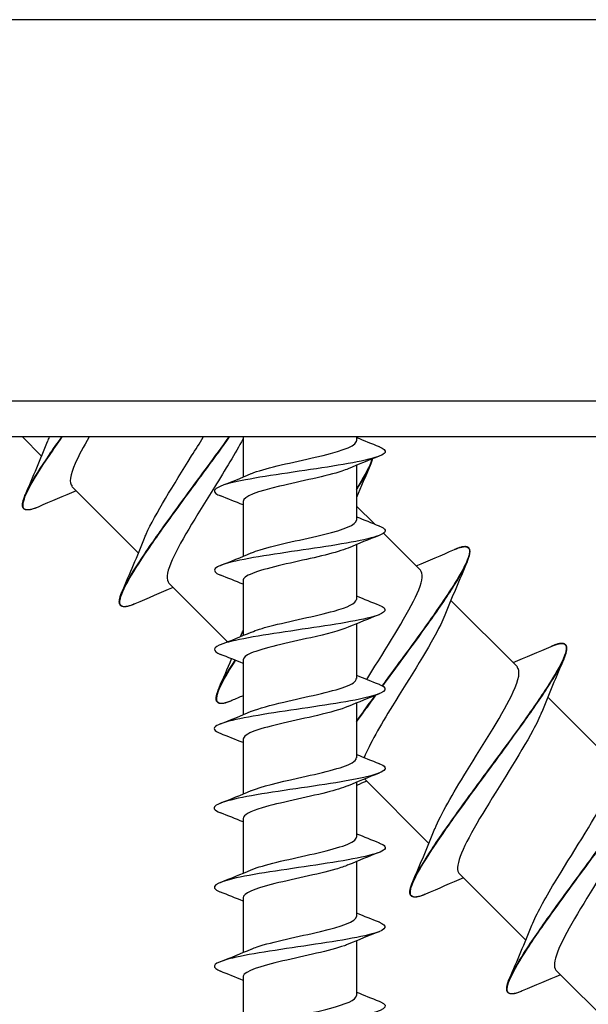
# Model space of a CAD drawing. Units: millimetres. Extents: x 15 to 1184, y 5 to 836.
# Drawn here: x 675 to 691, y 435 to 462 of the extents above; entities that cross this region are included whole.
import ezdxf

# ---------------------------------------------------------------- set-up
doc = ezdxf.new("R2010")
doc.units = ezdxf.units.MM
doc.layers.add('SuP-Sichtbare-Kanten', color=7, linetype='Continuous', lineweight=25)
doc.layers.add('SuP-Sichtbare-tangentiale-Kanten', color=7, linetype='Continuous', lineweight=25)

msp = doc.modelspace()

# ---------------------------------------------------------------- linework, layer by layer
at = {"layer": 'SuP-Sichtbare-Kanten'}
for p, q in [((749.242, 450.52), (641.242, 450.52)), ((675.17, 450.52), (675.705, 449.985)), ((681.293, 450.52), (681.293, 449.406)), ((684.443, 450.52), (684.443, 450.411)), ((684.443, 449.733), (684.443, 448.211)), ((676.546, 449.144), (678.392, 447.298)), ((681.293, 448.729), (681.293, 447.206)), ((684.443, 448.601), (684.938, 448.106)), ((685.195, 447.849), (686.22, 446.824)), ((684.443, 447.533), (684.443, 446.011)), ((679.233, 446.457), (680.859, 444.831)), ((681.293, 446.529), (681.293, 445.006)), ((687.061, 445.983), (688.907, 444.137)), ((684.443, 445.333), (684.443, 443.811)), ((681.293, 444.329), (681.293, 442.806)), ((684.443, 443.133), (684.443, 441.611)), ((689.748, 443.296), (691.594, 441.45)), ((681.293, 442.129), (681.293, 440.606)), ((684.665, 441.025), (686.453, 439.237)), ((684.443, 440.933), (684.443, 439.411)), ((681.293, 439.929), (681.293, 438.406)), ((684.443, 438.733), (684.443, 437.211)), ((687.294, 438.396), (689.14, 436.55)), ((681.293, 437.729), (681.293, 436.206)), ((684.443, 436.533), (684.443, 435.011)), ((681.293, 435.529), (681.293, 434.006)), ((689.981, 435.709), (691.565, 434.125))]:
    msp.add_line(p, q, dxfattribs=at)
for points in [[(675.873, 450.399), (675.888, 450.438), (675.905, 450.478), (675.923, 450.52)], [(675.255, 448.927), (675.467, 449.415), (675.676, 449.906), (675.871, 450.397)], [(684.443, 450.506), (684.65, 450.42), (684.859, 450.337), (685.069, 450.254)], [(685.069, 449.985), (684.781, 449.872), (684.494, 449.757), (684.212, 449.637)], [(684.823, 449.729), (684.694, 449.432), (684.567, 449.135), (684.443, 448.837)], [(680.666, 449.154), (680.954, 449.267), (681.241, 449.382), (681.523, 449.503)], [(676.666, 449.024), (676.313, 448.878), (675.96, 448.727), (675.608, 448.575)], [(681.293, 448.633), (681.085, 448.719), (680.876, 448.803), (680.666, 448.885)], [(684.443, 448.306), (684.65, 448.22), (684.859, 448.137), (685.069, 448.054)], [(685.069, 447.785), (684.781, 447.672), (684.494, 447.557), (684.212, 447.437)], [(677.942, 446.24), (678.155, 446.728), (678.363, 447.219), (678.558, 447.71)], [(680.666, 446.954), (680.954, 447.067), (681.241, 447.182), (681.523, 447.303)], [(686.099, 446.945), (686.453, 447.09), (686.806, 447.241), (687.158, 447.394)], [(687.51, 447.042), (687.298, 446.553), (687.089, 446.063), (686.894, 445.571)], [(681.293, 446.433), (681.085, 446.519), (680.876, 446.603), (680.666, 446.685)], [(679.353, 446.337), (679, 446.191), (678.647, 446.04), (678.295, 445.888)], [(684.443, 446.106), (684.65, 446.02), (684.859, 445.937), (685.069, 445.854)], [(685.069, 445.585), (684.781, 445.472), (684.494, 445.357), (684.212, 445.237)], [(680.666, 444.754), (680.954, 444.867), (681.241, 444.982), (681.523, 445.103)], [(681.245, 445.024), (681.26, 445.06), (681.276, 445.097), (681.293, 445.137)], [(681.228, 444.979), (681.234, 444.994), (681.239, 445.009), (681.245, 445.023)], [(688.786, 444.258), (689.14, 444.403), (689.493, 444.554), (689.845, 444.707)], [(680.629, 443.553), (680.746, 443.822), (680.862, 444.092), (680.975, 444.362)], [(681.293, 444.233), (681.085, 444.319), (680.876, 444.403), (680.666, 444.485)], [(690.197, 444.355), (689.985, 443.866), (689.776, 443.376), (689.581, 442.884)], [(684.443, 443.906), (684.65, 443.82), (684.859, 443.737), (685.069, 443.654)], [(681.293, 443.335), (681.189, 443.29), (681.085, 443.245), (680.982, 443.201)], [(685.069, 443.385), (684.781, 443.272), (684.494, 443.157), (684.212, 443.037)], [(680.666, 442.554), (680.954, 442.667), (681.241, 442.782), (681.523, 442.903)], [(681.293, 442.033), (681.085, 442.119), (680.876, 442.203), (680.666, 442.285)], [(684.443, 441.706), (684.65, 441.62), (684.859, 441.537), (685.069, 441.454)], [(685.069, 441.185), (684.781, 441.072), (684.494, 440.957), (684.212, 440.837)], [(684.727, 440.963), (684.632, 440.924), (684.537, 440.884), (684.443, 440.845)], [(680.666, 440.354), (680.954, 440.467), (681.241, 440.582), (681.523, 440.703)], [(681.293, 439.833), (681.085, 439.919), (680.876, 440.003), (680.666, 440.085)], [(686.003, 438.179), (686.216, 438.667), (686.424, 439.158), (686.619, 439.649)], [(684.443, 439.506), (684.65, 439.42), (684.859, 439.337), (685.069, 439.254)], [(685.069, 438.985), (684.781, 438.872), (684.494, 438.757), (684.212, 438.637)], [(680.666, 438.154), (680.954, 438.267), (681.241, 438.382), (681.523, 438.503)], [(687.414, 438.276), (687.061, 438.13), (686.708, 437.979), (686.356, 437.827)], [(681.293, 437.633), (681.085, 437.719), (680.876, 437.803), (680.666, 437.885)], [(684.443, 437.306), (684.65, 437.22), (684.859, 437.137), (685.069, 437.054)], [(688.69, 435.492), (688.903, 435.98), (689.111, 436.471), (689.306, 436.962)], [(685.069, 436.785), (684.781, 436.672), (684.494, 436.557), (684.212, 436.437)], [(680.666, 435.954), (680.954, 436.067), (681.241, 436.182), (681.523, 436.303)], [(681.293, 435.433), (681.085, 435.519), (680.876, 435.603), (680.666, 435.685)], [(690.101, 435.589), (689.748, 435.443), (689.395, 435.292), (689.043, 435.14)], [(684.443, 435.106), (684.65, 435.02), (684.859, 434.937), (685.069, 434.854)]]:
    msp.add_open_spline(points, degree=3, dxfattribs=at)
for points, knots in [([(677.024, 450.522), (676.865, 450.247), (676.73, 449.996), (676.639, 449.788), (676.493, 449.459), (676.461, 449.243), (676.551, 449.15)], [-115.719457, -115.719457, -115.719457, -115.719457, -115.312209, -115.312209, -115.312209, -114.668132, -114.668132, -114.668132, -114.668132]), ([(678.559, 447.711), (678.573, 447.747), (678.589, 447.786), (678.607, 447.825), (678.847, 448.367), (679.376, 449.198), (679.868, 449.992), (679.979, 450.172), (680.087, 450.348), (680.189, 450.518)], [108.953617, 108.953617, 108.953617, 108.953617, 109.031495, 109.031495, 109.031495, 110.090215, 110.090215, 110.090215, 110.329723, 110.329723, 110.329723, 110.329723]), ([(681.289, 450.463), (681.083, 450.075), (680.798, 449.608), (680.499, 449.127), (680.004, 448.331), (679.495, 447.521), (679.288, 447.013), (679.174, 446.732), (679.156, 446.547), (679.238, 446.463)], [-110.664053, -110.664053, -110.664053, -110.664053, -110.026394, -110.026394, -110.026394, -108.970027, -108.970027, -108.970027, -108.384947, -108.384947, -108.384947, -108.384947]), ([(685.061, 450.254), (685.203, 450.199), (685.266, 450.144), (685.234, 450.089), (685.159, 449.963), (684.581, 449.836), (683.789, 449.709), (682.997, 449.583), (682.026, 449.456), (681.361, 449.329), (680.697, 449.203), (680.369, 449.076), (680.54, 448.949), (680.57, 448.928), (680.613, 448.906), (680.668, 448.885)], [27.889478, 27.889478, 27.889478, 27.889478, 28.361031, 28.361031, 28.361031, 29.446713, 29.446713, 29.446713, 30.532056, 30.532056, 30.532056, 31.617065, 31.617065, 31.617065, 31.800783, 31.800783, 31.800783, 31.800783]), ([(681.524, 449.503), (681.546, 449.512), (681.57, 449.522), (681.595, 449.531), (681.97, 449.673), (682.68, 449.815), (683.294, 449.957), (683.907, 450.098), (684.384, 450.24), (684.437, 450.382), (684.441, 450.391), (684.442, 450.401), (684.442, 450.411)], [-30.867606, -30.867606, -30.867606, -30.867606, -30.786153, -30.786153, -30.786153, -29.570884, -29.570884, -29.570884, -28.357848, -28.357848, -28.357848, -28.274334, -28.274334, -28.274334, -28.274334]), ([(684.823, 449.729), (684.832, 449.749), (684.84, 449.768), (684.854, 449.806), (684.861, 449.824), (684.873, 449.859), (684.878, 449.875), (684.885, 449.899), (684.887, 449.907), (684.889, 449.914)], [42.10711767, 42.10711767, 42.10711767, 42.10711767, 42.12303762, 42.12303762, 42.13895757, 42.13895757, 42.15487752, 42.15487752, 42.1625503, 42.1625503, 42.1625503, 42.1625503]), ([(684.209, 449.637), (684.16, 449.615), (684.103, 449.593), (684.038, 449.572), (683.615, 449.431), (682.895, 449.291), (682.305, 449.151), (681.715, 449.01), (681.295, 448.87), (681.293, 448.73), (681.293, 448.729), (681.293, 448.729), (681.293, 448.729)], [28.822654, 28.822654, 28.822654, 28.822654, 29.007565, 29.007565, 29.007565, 30.210414, 30.210414, 30.210414, 31.412849, 31.412849, 31.412849, 31.415927, 31.415927, 31.415927, 31.415927]), ([(675.608, 448.575), (675.587, 448.566), (675.568, 448.558), (675.531, 448.543), (675.513, 448.536), (675.478, 448.524), (675.461, 448.519), (675.429, 448.51), (675.414, 448.506), (675.385, 448.5), (675.371, 448.497), (675.344, 448.494), (675.331, 448.493), (675.308, 448.493), (675.296, 448.493), (675.275, 448.496), (675.265, 448.498), (675.247, 448.504), (675.238, 448.508), (675.223, 448.517), (675.216, 448.522), (675.203, 448.535), (675.198, 448.542), (675.188, 448.557), (675.185, 448.566), (675.179, 448.584), (675.177, 448.594), (675.174, 448.616), (675.174, 448.627), (675.174, 448.651), (675.175, 448.663), (675.178, 448.69), (675.181, 448.704), (675.187, 448.733), (675.191, 448.748), (675.199, 448.776), (675.203, 448.789), (675.213, 448.821), (675.22, 448.841), (675.237, 448.882), (675.246, 448.904), (675.255, 448.927)], [45.8921738, 45.8921738, 45.8921738, 45.8921738, 45.9080937, 45.9080937, 45.9240137, 45.9240137, 45.9399336, 45.9399336, 45.9558536, 45.9558536, 45.9717735, 45.9717735, 45.9876935, 45.9876935, 46.0036134, 46.0036134, 46.0195334, 46.0195334, 46.0354533, 46.0354533, 46.0513733, 46.0513733, 46.0672932, 46.0672932, 46.0832132, 46.0832132, 46.0991331, 46.0991331, 46.1150531, 46.1150531, 46.130973, 46.130973, 46.1468929, 46.1468929, 46.1628129, 46.1628129, 46.1747529, 46.1747529, 46.1926628, 46.1926628, 46.2105727, 46.2105727, 46.2105727, 46.2105727]), ([(685.062, 448.054), (685.266, 447.973), (685.297, 447.892), (685.127, 447.81), (684.864, 447.684), (684.125, 447.557), (683.28, 447.431), (682.435, 447.304), (681.521, 447.178), (680.994, 447.051), (680.485, 446.929), (680.358, 446.807), (680.666, 446.685)], [34.172663, 34.172663, 34.172663, 34.172663, 34.870128, 34.870128, 34.870128, 35.953842, 35.953842, 35.953842, 37.037243, 37.037243, 37.037243, 38.083968, 38.083968, 38.083968, 38.083968]), ([(681.527, 447.303), (681.594, 447.332), (681.675, 447.361), (681.77, 447.391), (682.232, 447.534), (682.983, 447.677), (683.562, 447.821), (684.087, 447.951), (684.436, 448.081), (684.442, 448.211)], [-37.150792, -37.150792, -37.150792, -37.150792, -36.899684, -36.899684, -36.899684, -35.671655, -35.671655, -35.671655, -34.557519, -34.557519, -34.557519, -34.557519]), ([(684.211, 447.437), (683.904, 447.307), (683.307, 447.177), (682.726, 447.047), (682.098, 446.907), (681.528, 446.767), (681.354, 446.627), (681.313, 446.594), (681.295, 446.561), (681.297, 446.529)], [35.105839, 35.105839, 35.105839, 35.105839, 36.218587, 36.218587, 36.218587, 37.419049, 37.419049, 37.419049, 37.699112, 37.699112, 37.699112, 37.699112]), ([(687.51, 447.042), (687.519, 447.062), (687.527, 447.081), (687.541, 447.119), (687.548, 447.137), (687.56, 447.172), (687.565, 447.188), (687.574, 447.22), (687.578, 447.236), (687.585, 447.265), (687.587, 447.279), (687.59, 447.305), (687.591, 447.318), (687.592, 447.342), (687.591, 447.353), (687.589, 447.374), (687.586, 447.384), (687.581, 447.403), (687.577, 447.411), (687.568, 447.427), (687.562, 447.434), (687.55, 447.446), (687.543, 447.452), (687.527, 447.461), (687.518, 447.465), (687.5, 447.471), (687.49, 447.473), (687.469, 447.475), (687.458, 447.476), (687.434, 447.475), (687.421, 447.474), (687.395, 447.471), (687.381, 447.469), (687.351, 447.462), (687.336, 447.459), (687.308, 447.451), (687.296, 447.447), (687.264, 447.436), (687.244, 447.429), (687.202, 447.413), (687.18, 447.404), (687.158, 447.394)], [39.5837471, 39.5837471, 39.5837471, 39.5837471, 39.599667, 39.599667, 39.615587, 39.615587, 39.6315069, 39.6315069, 39.6474269, 39.6474269, 39.6633468, 39.6633468, 39.6792668, 39.6792668, 39.6951867, 39.6951867, 39.7111067, 39.7111067, 39.7270266, 39.7270266, 39.7429466, 39.7429466, 39.7588665, 39.7588665, 39.7747865, 39.7747865, 39.7907064, 39.7907064, 39.8066264, 39.8066264, 39.8225463, 39.8225463, 39.8384663, 39.8384663, 39.8543862, 39.8543862, 39.8663262, 39.8663262, 39.8842361, 39.8842361, 39.9021461, 39.9021461, 39.9021461, 39.9021461]), ([(684.729, 443.791), (684.803, 443.911), (684.878, 444.034), (684.955, 444.157), (685.452, 444.956), (685.962, 445.769), (686.167, 446.276), (686.279, 446.553), (686.296, 446.735), (686.214, 446.819)], [97.156265, 97.156265, 97.156265, 97.156265, 97.320108, 97.320108, 97.320108, 98.380185, 98.380185, 98.380185, 98.960169, 98.960169, 98.960169, 98.960169]), ([(678.295, 445.888), (678.274, 445.879), (678.255, 445.871), (678.218, 445.856), (678.2, 445.849), (678.165, 445.837), (678.148, 445.832), (678.116, 445.823), (678.101, 445.819), (678.072, 445.813), (678.058, 445.81), (678.031, 445.807), (678.018, 445.806), (677.995, 445.806), (677.983, 445.806), (677.962, 445.809), (677.952, 445.811), (677.934, 445.817), (677.925, 445.821), (677.91, 445.83), (677.903, 445.835), (677.89, 445.848), (677.885, 445.855), (677.875, 445.87), (677.872, 445.879), (677.866, 445.897), (677.864, 445.907), (677.861, 445.929), (677.861, 445.94), (677.861, 445.964), (677.862, 445.976), (677.865, 446.003), (677.868, 446.017), (677.874, 446.046), (677.878, 446.061), (677.886, 446.089), (677.89, 446.102), (677.9, 446.134), (677.907, 446.154), (677.924, 446.195), (677.933, 446.217), (677.942, 446.24)], [43.368803, 43.368803, 43.368803, 43.368803, 43.384723, 43.384723, 43.4006429, 43.4006429, 43.4165629, 43.4165629, 43.4324828, 43.4324828, 43.4484028, 43.4484028, 43.4643227, 43.4643227, 43.4802427, 43.4802427, 43.4961626, 43.4961626, 43.5120826, 43.5120826, 43.5280025, 43.5280025, 43.5439225, 43.5439225, 43.5598424, 43.5598424, 43.5757624, 43.5757624, 43.5916823, 43.5916823, 43.6076023, 43.6076023, 43.6235222, 43.6235222, 43.6394422, 43.6394422, 43.6513821, 43.6513821, 43.6692921, 43.6692921, 43.687202, 43.687202, 43.687202, 43.687202]), ([(681.53, 445.103), (681.657, 445.158), (681.831, 445.213), (682.041, 445.267), (682.577, 445.407), (683.316, 445.548), (683.818, 445.688), (684.204, 445.795), (684.432, 445.903), (684.439, 446.011)], [-43.433977, -43.433977, -43.433977, -43.433977, -42.96419, -42.96419, -42.96419, -41.763554, -41.763554, -41.763554, -40.840704, -40.840704, -40.840704, -40.840704]), ([(685.067, 445.854), (685.331, 445.748), (685.283, 445.642), (684.92, 445.535), (684.489, 445.409), (683.633, 445.283), (682.777, 445.156), (681.921, 445.03), (681.103, 444.904), (680.73, 444.778), (680.442, 444.68), (680.428, 444.582), (680.67, 444.485)], [40.455849, 40.455849, 40.455849, 40.455849, 41.367799, 41.367799, 41.367799, 42.449697, 42.449697, 42.449697, 43.531307, 43.531307, 43.531307, 44.367153, 44.367153, 44.367153, 44.367153]), ([(686.892, 445.57), (686.862, 445.491), (686.824, 445.406), (686.779, 445.313), (686.49, 444.718), (685.927, 443.849), (685.441, 443.057), (685.096, 442.495), (684.804, 441.986), (684.657, 441.622)], [-98.391499, -98.391499, -98.391499, -98.391499, -98.224189, -98.224189, -98.224189, -97.15064, -97.15064, -97.15064, -96.389761, -96.389761, -96.389761, -96.389761]), ([(684.207, 445.237), (683.978, 445.14), (683.602, 445.044), (683.178, 444.948), (682.539, 444.803), (681.836, 444.658), (681.508, 444.514), (681.368, 444.452), (681.3, 444.39), (681.301, 444.329)], [41.389025, 41.389025, 41.389025, 41.389025, 42.213176, 42.213176, 42.213176, 43.453593, 43.453593, 43.453593, 43.982297, 43.982297, 43.982297, 43.982297]), ([(690.197, 444.355), (690.206, 444.375), (690.214, 444.394), (690.228, 444.432), (690.235, 444.45), (690.247, 444.485), (690.252, 444.501), (690.261, 444.533), (690.265, 444.549), (690.272, 444.578), (690.274, 444.592), (690.277, 444.618), (690.278, 444.631), (690.279, 444.655), (690.278, 444.666), (690.276, 444.687), (690.273, 444.697), (690.268, 444.716), (690.264, 444.724), (690.255, 444.74), (690.249, 444.747), (690.237, 444.759), (690.23, 444.765), (690.214, 444.774), (690.205, 444.778), (690.187, 444.784), (690.177, 444.786), (690.156, 444.788), (690.145, 444.789), (690.121, 444.788), (690.108, 444.787), (690.082, 444.784), (690.068, 444.782), (690.038, 444.775), (690.023, 444.772), (689.995, 444.764), (689.983, 444.76), (689.951, 444.749), (689.931, 444.742), (689.889, 444.726), (689.867, 444.717), (689.845, 444.707)], [37.0603766, 37.0603766, 37.0603766, 37.0603766, 37.0762965, 37.0762965, 37.0922165, 37.0922165, 37.1081364, 37.1081364, 37.1240564, 37.1240564, 37.1399763, 37.1399763, 37.1558963, 37.1558963, 37.1718162, 37.1718162, 37.1877362, 37.1877362, 37.2036561, 37.2036561, 37.2195761, 37.2195761, 37.235496, 37.235496, 37.251416, 37.251416, 37.2673359, 37.2673359, 37.2832559, 37.2832559, 37.2991758, 37.2991758, 37.3150958, 37.3150958, 37.3310158, 37.3310158, 37.3429557, 37.3429557, 37.3608657, 37.3608657, 37.3787756, 37.3787756, 37.3787756, 37.3787756]), ([(686.621, 439.652), (686.78, 440.045), (687.113, 440.614), (687.494, 441.231), (687.986, 442.028), (688.532, 442.878), (688.79, 443.441), (688.954, 443.798), (688.995, 444.033), (688.901, 444.132)], [90.104061, 90.104061, 90.104061, 90.104061, 90.930704, 90.930704, 90.930704, 91.999381, 91.999381, 91.999381, 92.676983, 92.676983, 92.676983, 92.676983]), ([(681.53, 442.903), (681.733, 442.989), (682.053, 443.075), (682.425, 443.161), (683.032, 443.302), (683.737, 443.442), (684.121, 443.583), (684.328, 443.659), (684.433, 443.735), (684.434, 443.811)], [-49.717162, -49.717162, -49.717162, -49.717162, -48.979499, -48.979499, -48.979499, -47.774742, -47.774742, -47.774742, -47.12389, -47.12389, -47.12389, -47.12389]), ([(685.069, 443.654), (685.079, 443.65), (685.089, 443.646), (685.099, 443.642), (685.392, 443.516), (685.207, 443.39), (684.636, 443.264), (684.065, 443.138), (683.132, 443.012), (682.302, 442.885), (681.474, 442.76), (680.782, 442.634), (680.568, 442.508), (680.442, 442.434), (680.486, 442.359), (680.674, 442.285)], [46.739034, 46.739034, 46.739034, 46.739034, 46.77445, 46.77445, 46.77445, 47.854949, 47.854949, 47.854949, 48.935181, 48.935181, 48.935181, 50.012221, 50.012221, 50.012221, 50.650338, 50.650338, 50.650338, 50.650338]), ([(680.982, 443.201), (680.961, 443.192), (680.942, 443.184), (680.905, 443.169), (680.887, 443.162), (680.852, 443.15), (680.835, 443.145), (680.803, 443.136), (680.788, 443.132), (680.759, 443.126), (680.745, 443.123), (680.718, 443.12), (680.705, 443.119), (680.682, 443.119), (680.67, 443.119), (680.649, 443.122), (680.639, 443.124), (680.621, 443.13), (680.612, 443.134), (680.597, 443.143), (680.59, 443.148), (680.577, 443.161), (680.572, 443.168), (680.562, 443.183), (680.559, 443.192), (680.553, 443.21), (680.551, 443.22), (680.548, 443.242), (680.548, 443.253), (680.548, 443.277), (680.549, 443.289), (680.552, 443.316), (680.555, 443.33), (680.561, 443.359), (680.565, 443.374), (680.573, 443.402), (680.577, 443.415), (680.587, 443.447), (680.594, 443.467), (680.611, 443.508), (680.62, 443.53), (680.629, 443.553)], [40.8454324, 40.8454324, 40.8454324, 40.8454324, 40.8613523, 40.8613523, 40.8772723, 40.8772723, 40.8931922, 40.8931922, 40.9091122, 40.9091122, 40.9250321, 40.9250321, 40.9409521, 40.9409521, 40.956872, 40.956872, 40.972792, 40.972792, 40.9887119, 40.9887119, 41.0046319, 41.0046319, 41.0205518, 41.0205518, 41.0364718, 41.0364718, 41.0523917, 41.0523917, 41.0683117, 41.0683117, 41.0842316, 41.0842316, 41.1001516, 41.1001516, 41.1160715, 41.1160715, 41.1280115, 41.1280115, 41.1459214, 41.1459214, 41.1638314, 41.1638314, 41.1638314, 41.1638314]), ([(684.205, 443.037), (684.01, 442.954), (683.711, 442.872), (683.359, 442.79), (682.747, 442.646), (682.019, 442.503), (681.624, 442.36), (681.411, 442.283), (681.302, 442.206), (681.301, 442.129)], [47.67221, 47.67221, 47.67221, 47.67221, 48.377507, 48.377507, 48.377507, 49.604874, 49.604874, 49.604874, 50.265482, 50.265482, 50.265482, 50.265482]), ([(689.577, 442.88), (689.52, 442.734), (689.439, 442.564), (689.336, 442.372), (688.983, 441.714), (688.399, 440.826), (687.943, 440.065), (687.487, 439.305), (687.184, 438.698), (687.255, 438.464), (687.263, 438.437), (687.276, 438.414), (687.295, 438.397)], [-92.108313, -92.108313, -92.108313, -92.108313, -91.796149, -91.796149, -91.796149, -90.727778, -90.727778, -90.727778, -89.660209, -89.660209, -89.660209, -89.535391, -89.535391, -89.535391, -89.535391]), ([(681.526, 440.703), (681.799, 440.818), (682.29, 440.932), (682.806, 441.047), (683.44, 441.188), (684.07, 441.329), (684.318, 441.471), (684.4, 441.517), (684.438, 441.564), (684.436, 441.611)], [-56.000348, -56.000348, -56.000348, -56.000348, -55.017191, -55.017191, -55.017191, -53.807717, -53.807717, -53.807717, -53.407075, -53.407075, -53.407075, -53.407075]), ([(685.065, 441.454), (685.15, 441.422), (685.206, 441.389), (685.23, 441.356), (685.321, 441.228), (684.888, 441.099), (684.155, 440.97), (683.422, 440.842), (682.422, 440.713), (681.669, 440.584), (680.917, 440.456), (680.445, 440.328), (680.497, 440.199), (680.512, 440.161), (680.573, 440.123), (680.672, 440.085)], [53.022219, 53.022219, 53.022219, 53.022219, 53.302299, 53.302299, 53.302299, 54.405065, 54.405065, 54.405065, 55.506791, 55.506791, 55.506791, 56.607497, 56.607497, 56.607497, 56.933524, 56.933524, 56.933524, 56.933524]), ([(689.31, 436.967), (689.433, 437.272), (689.658, 437.681), (689.935, 438.142), (690.408, 438.927), (691.007, 439.839), (691.348, 440.492), (691.607, 440.989), (691.704, 441.324), (691.591, 441.447)], [83.820875, 83.820875, 83.820875, 83.820875, 84.464562, 84.464562, 84.464562, 85.560853, 85.560853, 85.560853, 86.393798, 86.393798, 86.393798, 86.393798]), ([(684.204, 440.837), (684.061, 440.775), (683.858, 440.713), (683.614, 440.651), (683.05, 440.509), (682.3, 440.366), (681.821, 440.224), (681.49, 440.125), (681.304, 440.027), (681.299, 439.929)], [53.955395, 53.955395, 53.955395, 53.955395, 54.484055, 54.484055, 54.484055, 55.704788, 55.704788, 55.704788, 56.548668, 56.548668, 56.548668, 56.548668]), ([(692.263, 440.192), (692.184, 439.991), (692.06, 439.745), (691.901, 439.464), (691.505, 438.766), (690.917, 437.873), (690.493, 437.146), (690.069, 436.42), (689.834, 435.881), (689.973, 435.717), (689.976, 435.715), (689.978, 435.712), (689.981, 435.709)], [-85.825128, -85.825128, -85.825128, -85.825128, -85.397615, -85.397615, -85.397615, -84.333802, -84.333802, -84.333802, -83.270691, -83.270691, -83.270691, -83.252205, -83.252205, -83.252205, -83.252205]), ([(681.523, 438.503), (681.853, 438.643), (682.529, 438.784), (683.151, 438.924), (683.778, 439.066), (684.307, 439.208), (684.418, 439.35), (684.434, 439.37), (684.442, 439.39), (684.441, 439.411)], [-62.283533, -62.283533, -62.283533, -62.283533, -61.080311, -61.080311, -61.080311, -59.865502, -59.865502, -59.865502, -59.69026, -59.69026, -59.69026, -59.69026]), ([(685.061, 439.254), (685.237, 439.185), (685.289, 439.115), (685.189, 439.045), (685.004, 438.917), (684.316, 438.788), (683.475, 438.66), (682.636, 438.532), (681.684, 438.404), (681.103, 438.277), (680.523, 438.149), (680.339, 438.021), (680.646, 437.893), (680.653, 437.89), (680.659, 437.888), (680.666, 437.885)], [59.305404, 59.305404, 59.305404, 59.305404, 59.903693, 59.903693, 59.903693, 61.002381, 61.002381, 61.002381, 62.098279, 62.098279, 62.098279, 63.193273, 63.193273, 63.193273, 63.216709, 63.216709, 63.216709, 63.216709]), ([(684.206, 438.637), (684.116, 438.597), (684.002, 438.558), (683.865, 438.519), (683.371, 438.377), (682.623, 438.235), (682.072, 438.093), (681.6, 437.972), (681.301, 437.85), (681.294, 437.729)], [60.238581, 60.238581, 60.238581, 60.238581, 60.575501, 60.575501, 60.575501, 61.790258, 61.790258, 61.790258, 62.831853, 62.831853, 62.831853, 62.831853]), ([(686.356, 437.827), (686.336, 437.818), (686.316, 437.81), (686.279, 437.795), (686.261, 437.788), (686.226, 437.776), (686.209, 437.771), (686.177, 437.762), (686.162, 437.758), (686.133, 437.752), (686.119, 437.749), (686.092, 437.746), (686.079, 437.745), (686.056, 437.745), (686.044, 437.745), (686.023, 437.748), (686.013, 437.75), (685.995, 437.756), (685.986, 437.76), (685.971, 437.769), (685.964, 437.774), (685.951, 437.787), (685.946, 437.794), (685.936, 437.809), (685.933, 437.818), (685.927, 437.836), (685.925, 437.846), (685.922, 437.868), (685.922, 437.879), (685.922, 437.903), (685.923, 437.915), (685.926, 437.942), (685.929, 437.956), (685.935, 437.985), (685.939, 438), (685.947, 438.028), (685.951, 438.041), (685.961, 438.073), (685.968, 438.093), (685.985, 438.134), (685.994, 438.156), (686.003, 438.179)], [35.7986913, 35.7986913, 35.7986913, 35.7986913, 35.8146113, 35.8146113, 35.8305313, 35.8305313, 35.8464512, 35.8464512, 35.8623712, 35.8623712, 35.8782911, 35.8782911, 35.8942111, 35.8942111, 35.910131, 35.910131, 35.926051, 35.926051, 35.9419709, 35.9419709, 35.9578909, 35.9578909, 35.9738108, 35.9738108, 35.9897308, 35.9897308, 36.0056507, 36.0056507, 36.0215707, 36.0215707, 36.0374906, 36.0374906, 36.0534106, 36.0534106, 36.0693305, 36.0693305, 36.0812705, 36.0812705, 36.0991805, 36.0991805, 36.1170904, 36.1170904, 36.1170904, 36.1170904]), ([(681.526, 436.303), (681.572, 436.323), (681.625, 436.343), (681.684, 436.363), (682.108, 436.506), (682.843, 436.649), (683.44, 436.791), (684.027, 436.931), (684.441, 437.071), (684.443, 437.211)], [-68.566718, -68.566718, -68.566718, -68.566718, -68.394102, -68.394102, -68.394102, -67.172035, -67.172035, -67.172035, -65.973446, -65.973446, -65.973446, -65.973446]), ([(685.066, 437.054), (685.321, 436.951), (685.288, 436.848), (684.952, 436.745), (684.537, 436.617), (683.682, 436.49), (682.818, 436.362), (681.955, 436.235), (681.121, 436.108), (680.739, 435.98), (680.442, 435.882), (680.426, 435.783), (680.67, 435.685)], [65.58859, 65.58859, 65.58859, 65.58859, 66.473523, 66.473523, 66.473523, 67.565087, 67.565087, 67.565087, 68.65584, 68.65584, 68.65584, 69.499894, 69.499894, 69.499894, 69.499894]), ([(684.211, 436.437), (684.179, 436.423), (684.145, 436.409), (684.107, 436.396), (683.715, 436.255), (683.003, 436.113), (682.397, 435.972), (681.791, 435.831), (681.333, 435.69), (681.295, 435.549), (681.293, 435.542), (681.293, 435.535), (681.293, 435.529)], [66.521766, 66.521766, 66.521766, 66.521766, 66.638373, 66.638373, 66.638373, 67.8478, 67.8478, 67.8478, 69.056236, 69.056236, 69.056236, 69.115038, 69.115038, 69.115038, 69.115038]), ([(689.043, 435.14), (689.023, 435.131), (689.003, 435.123), (688.966, 435.108), (688.948, 435.101), (688.913, 435.089), (688.896, 435.084), (688.864, 435.075), (688.849, 435.071), (688.82, 435.065), (688.806, 435.062), (688.779, 435.059), (688.767, 435.058), (688.743, 435.058), (688.731, 435.058), (688.71, 435.061), (688.7, 435.063), (688.682, 435.069), (688.673, 435.073), (688.658, 435.082), (688.651, 435.087), (688.638, 435.1), (688.633, 435.107), (688.623, 435.122), (688.62, 435.131), (688.614, 435.149), (688.612, 435.159), (688.609, 435.181), (688.609, 435.192), (688.609, 435.216), (688.61, 435.228), (688.613, 435.255), (688.616, 435.269), (688.622, 435.298), (688.626, 435.313), (688.634, 435.341), (688.638, 435.354), (688.648, 435.386), (688.655, 435.406), (688.672, 435.447), (688.681, 435.469), (688.69, 435.492)], [33.275321, 33.275321, 33.275321, 33.275321, 33.2912409, 33.2912409, 33.3071609, 33.3071609, 33.3230808, 33.3230808, 33.3390008, 33.3390008, 33.3549207, 33.3549207, 33.3708407, 33.3708407, 33.3867607, 33.3867607, 33.4026806, 33.4026806, 33.4186006, 33.4186006, 33.4345205, 33.4345205, 33.4504405, 33.4504405, 33.4663604, 33.4663604, 33.4822804, 33.4822804, 33.4982003, 33.4982003, 33.5141203, 33.5141203, 33.5300402, 33.5300402, 33.5459602, 33.5459602, 33.5579002, 33.5579002, 33.5758101, 33.5758101, 33.5937201, 33.5937201, 33.5937201, 33.5937201]), ([(681.529, 434.103), (681.622, 434.143), (681.74, 434.184), (681.882, 434.224), (682.385, 434.368), (683.146, 434.511), (683.695, 434.654), (684.149, 434.773), (684.433, 434.892), (684.44, 435.011)], [-74.849904, -74.849904, -74.849904, -74.849904, -74.503437, -74.503437, -74.503437, -73.274593, -73.274593, -73.274593, -72.256631, -72.256631, -72.256631, -72.256631]), ([(685.069, 434.854), (685.084, 434.848), (685.099, 434.842), (685.112, 434.836), (685.394, 434.709), (685.188, 434.582), (684.598, 434.456), (684.009, 434.329), (683.062, 434.202), (682.233, 434.075), (681.404, 433.948), (680.729, 433.821), (680.547, 433.695), (680.446, 433.625), (680.497, 433.555), (680.674, 433.485)], [71.871775, 71.871775, 71.871775, 71.871775, 71.923409, 71.923409, 71.923409, 73.011096, 73.011096, 73.011096, 74.09806, 74.09806, 74.09806, 75.184318, 75.184318, 75.184318, 75.78308, 75.78308, 75.78308, 75.78308])]:
    msp.add_open_spline(points, degree=3, knots=knots, dxfattribs=at)
at = {"layer": 'SuP-Sichtbare-tangentiale-Kanten'}
for p, q in [((750.242, 462.105), (640.242, 462.105)), ((640.242, 451.52), (750.242, 451.52))]:
    msp.add_line(p, q, dxfattribs=at)
for points, knots in [([(675.608, 448.575), (675.544, 448.547), (675.488, 448.526), (675.284, 448.47), (675.2, 448.499), (675.179, 448.702), (675.241, 448.877), (675.493, 449.354), (675.684, 449.656), (676.029, 450.167), (676.149, 450.34), (676.277, 450.52)], [45.8921738, 45.8921738, 45.8921738, 45.8921738, 45.9425942, 45.9425942, 46.1007912, 46.1007912, 46.2589882, 46.2589882, 46.4171853, 46.4171853, 46.4912878, 46.4912878, 46.4912878, 46.4912878]), ([(676.254, 450.52), (676.13, 450.344), (676.012, 450.175), (675.669, 449.668), (675.479, 449.366), (675.314, 449.055), (675.282, 448.988), (675.255, 448.927)], [-46.4897251, -46.4897251, -46.4897251, -46.4897251, -46.4171853, -46.4171853, -46.2589882, -46.2589882, -46.2105727, -46.2105727, -46.2105727, -46.2105727]), ([(678.295, 445.888), (678.241, 445.864), (678.192, 445.846), (677.987, 445.783), (677.896, 445.805), (677.861, 445.994), (677.916, 446.161), (678.156, 446.626), (678.341, 446.923), (678.803, 447.609), (679.08, 447.999), (679.676, 448.819), (679.994, 449.25), (680.517, 449.962), (680.725, 450.247), (680.921, 450.52)], [43.368803, 43.368803, 43.368803, 43.368803, 43.4114421, 43.4114421, 43.5696391, 43.5696391, 43.7278361, 43.7278361, 43.8860331, 43.8860331, 44.0442301, 44.0442301, 44.2024271, 44.2024271, 44.3104989, 44.3104989, 44.3104989, 44.3104989]), ([(680.898, 450.52), (680.704, 450.25), (680.499, 449.969), (679.979, 449.261), (679.66, 448.83), (679.065, 448.01), (678.788, 447.621), (678.326, 446.935), (678.142, 446.638), (677.991, 446.346), (677.965, 446.291), (677.942, 446.24)], [-44.309008, -44.309008, -44.309008, -44.309008, -44.2024271, -44.2024271, -44.0442301, -44.0442301, -43.8860331, -43.8860331, -43.7278361, -43.7278361, -43.687202, -43.687202, -43.687202, -43.687202]), ([(684.87, 449.906), (684.867, 449.896), (684.864, 449.886), (684.807, 449.71), (684.684, 449.474), (684.484, 449.15), (684.464, 449.117), (684.443, 449.083)], [-42.156114, -42.156114, -42.156114, -42.156114, -42.145866, -42.145866, -41.987669, -41.987669, -41.9702018, -41.9702018, -41.9702018, -41.9702018]), ([(684.443, 449.048), (684.469, 449.09), (684.494, 449.131), (684.654, 449.391), (684.758, 449.579), (684.823, 449.729)], [41.9662422, 41.9662422, 41.9662422, 41.9662422, 41.987669, 41.987669, 42.1071177, 42.1071177, 42.1071177, 42.1071177]), ([(687.158, 447.394), (687.32, 447.464), (687.437, 447.49), (687.589, 447.437), (687.599, 447.335), (687.479, 446.991), (687.35, 446.749), (686.979, 446.154), (686.738, 445.801), (686.19, 445.028), (685.884, 444.609), (685.432, 443.996), (685.292, 443.805), (685.153, 443.616)], [-39.9021461, -39.9021461, -39.9021461, -39.9021461, -39.7729109, -39.7729109, -39.6147139, -39.6147139, -39.4565169, -39.4565169, -39.2983199, -39.2983199, -39.1401228, -39.1401228, -39.0694517, -39.0694517, -39.0694517, -39.0694517]), ([(685.17, 443.607), (685.308, 443.795), (685.448, 443.985), (685.899, 444.598), (686.205, 445.017), (686.753, 445.789), (686.994, 446.142), (687.328, 446.679), (687.44, 446.882), (687.51, 447.042)], [39.0696748, 39.0696748, 39.0696748, 39.0696748, 39.1401228, 39.1401228, 39.2983199, 39.2983199, 39.4565169, 39.4565169, 39.5837471, 39.5837471, 39.5837471, 39.5837471]), ([(689.845, 444.707), (690.016, 444.782), (690.138, 444.806), (690.28, 444.739), (690.283, 444.629), (690.15, 444.271), (690.014, 444.023), (689.633, 443.417), (689.387, 443.06), (688.833, 442.281), (688.525, 441.86), (687.9, 441.011), (687.584, 440.583), (687.002, 439.776), (686.736, 439.397), (686.302, 438.739), (686.135, 438.459), (686.023, 438.223), (686.013, 438.2), (686.003, 438.179)], [-37.378776, -37.378776, -37.378776, -37.378776, -37.241759, -37.241759, -37.083562, -37.083562, -36.925365, -36.925365, -36.767168, -36.767168, -36.608971, -36.608971, -36.450774, -36.450774, -36.292577, -36.292577, -36.13438, -36.13438, -36.11709, -36.11709, -36.11709, -36.11709]), ([(680.982, 443.201), (680.938, 443.182), (680.897, 443.166), (680.692, 443.097), (680.594, 443.111), (680.544, 443.286), (680.592, 443.447), (680.795, 443.85), (680.925, 444.068), (681.086, 444.318)], [40.8454324, 40.8454324, 40.8454324, 40.8454324, 40.8802899, 40.8802899, 41.038487, 41.038487, 41.196684, 41.196684, 41.3210091, 41.3210091, 41.3210091, 41.3210091]), ([(681.069, 444.325), (680.909, 444.078), (680.78, 443.861), (680.668, 443.638), (680.647, 443.594), (680.629, 443.553)], [-41.3202391, -41.3202391, -41.3202391, -41.3202391, -41.196684, -41.196684, -41.1638314, -41.1638314, -41.1638314, -41.1638314]), ([(686.356, 437.827), (686.331, 437.816), (686.308, 437.806), (686.104, 437.728), (685.991, 437.728), (685.913, 437.874), (685.947, 438.021), (686.149, 438.447), (686.316, 438.727), (686.75, 439.386), (687.017, 439.764), (687.599, 440.571), (687.915, 441), (688.54, 441.849), (688.849, 442.27), (689.402, 443.048), (689.647, 443.406), (690.001, 443.967), (690.123, 444.185), (690.197, 444.355)], [35.798691, 35.798691, 35.798691, 35.798691, 35.817986, 35.817986, 35.976183, 35.976183, 36.13438, 36.13438, 36.292577, 36.292577, 36.450774, 36.450774, 36.608971, 36.608971, 36.767168, 36.767168, 36.925365, 36.925365, 37.060377, 37.060377, 37.060377, 37.060377]), ([(684.443, 442.606), (684.515, 442.707), (684.589, 442.81), (684.768, 443.057), (684.874, 443.203), (684.982, 443.351)], [38.94118902, 38.94118902, 38.94118902, 38.94118902, 38.98192584, 38.98192584, 39.03761847, 39.03761847, 39.03761847, 39.03761847]), ([(684.949, 443.338), (684.847, 443.199), (684.747, 443.061), (684.579, 442.829), (684.51, 442.733), (684.443, 442.638)], [-39.03457833, -39.03457833, -39.03457833, -39.03457833, -38.98192584, -38.98192584, -38.94400658, -38.94400658, -38.94400658, -38.94400658]), ([(692.642, 441.248), (692.594, 441.166), (692.54, 441.08), (692.286, 440.68), (692.036, 440.318), (691.476, 439.533), (691.166, 439.111), (690.541, 438.261), (690.226, 437.834), (689.649, 437.032), (689.386, 436.657), (688.962, 436.008), (688.801, 435.735), (688.701, 435.516), (688.696, 435.504), (688.69, 435.492)], [-34.441167, -34.441167, -34.441167, -34.441167, -34.3942126, -34.3942126, -34.2360156, -34.2360156, -34.0778186, -34.0778186, -33.9196216, -33.9196216, -33.7614246, -33.7614246, -33.6032275, -33.6032275, -33.5937201, -33.5937201, -33.5937201, -33.5937201]), ([(689.043, 435.14), (689.028, 435.133), (689.014, 435.127), (688.812, 435.045), (688.692, 435.038), (688.599, 435.17), (688.626, 435.309), (688.815, 435.723), (688.977, 435.997), (689.401, 436.645), (689.664, 437.02), (690.241, 437.823), (690.556, 438.25), (691.181, 439.1), (691.491, 439.522), (692.051, 440.306), (692.301, 440.668), (692.549, 441.059), (692.597, 441.137), (692.642, 441.212)], [33.275321, 33.275321, 33.275321, 33.275321, 33.286834, 33.286834, 33.445031, 33.445031, 33.603228, 33.603228, 33.761425, 33.761425, 33.919622, 33.919622, 34.077819, 34.077819, 34.236016, 34.236016, 34.394213, 34.394213, 34.436564, 34.436564, 34.436564, 34.436564])]:
    msp.add_open_spline(points, degree=3, knots=knots, dxfattribs=at)

doc.saveas('drawing.dxf')
